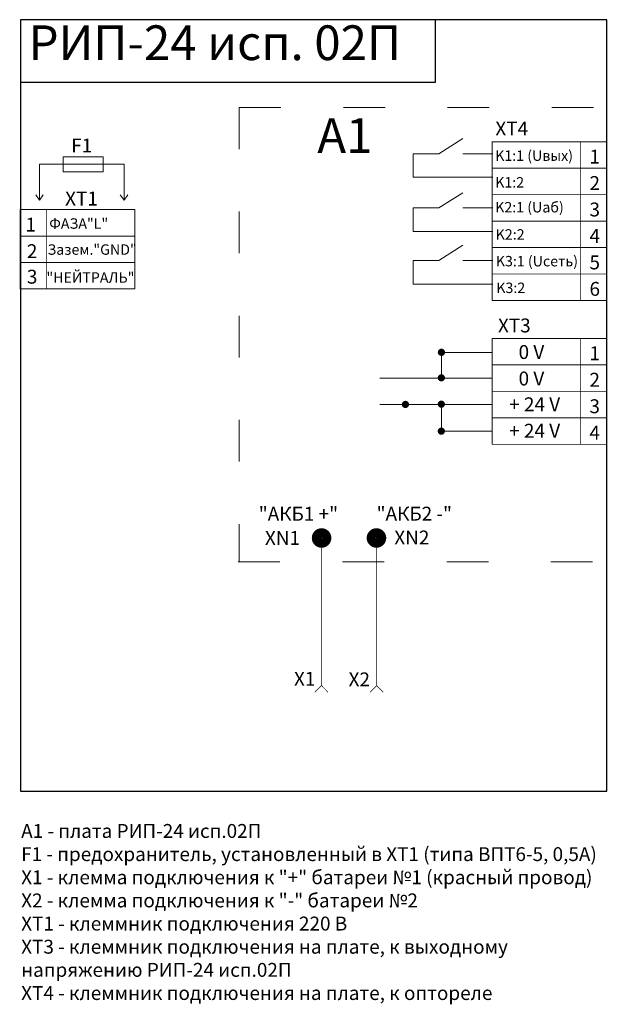
# Model space of a CAD drawing. Extents: x 165 to 334, y 51 to 334.
import ezdxf

# ---------------------------------------------------------------- set-up
doc = ezdxf.new("R2010")
doc.units = 0
doc.header["$MEASUREMENT"] = 0
doc.linetypes.add('ACAD_ISO03W100', pattern=[30, 12, -18])
doc.layers.get('0').update_dxf_attribs({"lineweight": 15})
doc.styles.add('style1', font='ARIAL.TTF', dxfattribs={"height": 4})

# ---------------------------------------------------------------- blocks, each defined once
blk = doc.blocks.new('UNIT_DISC')
at = {"linetype": 'Continuous', "const_width": 0.5}
blk.add_lwpolyline([(0.25, 0, 1), (-0.25, 0, 1)], format="xyb", close=True, dxfattribs=at)

msp = doc.modelspace()

# ---------------------------------------------------------------- linework, layer by layer
at = {"lineweight": 25}
for p, q in [((334.01, 334.11), (165.16, 334.11)), ((165.16, 334.11), (165.16, 111.89)), ((284.69, 316.1), (284.69, 334.11)), ((334.01, 111.89), (334.01, 334.11)), ((165.16, 316.1), (284.69, 316.1)), ((165.16, 111.89), (334.01, 111.89))]:
    msp.add_line(p, q, dxfattribs=at)
at = {"linetype": 'ACAD_ISO03W100'}
for p, q in [((228.15, 308.84), (228.15, 177.99)), ((228.15, 308.84), (334.01, 308.84)), ((227.9, 177.99), (333.7, 177.99))]:
    msp.add_line(p, q, dxfattribs=at)
for p, q in [((285.66, 295.5), (292.53, 299.86)), ((285.66, 295.5), (278.2, 295.5)), ((278.2, 295.5), (278.2, 288.72)), ((301.15, 295.5), (292.53, 295.5)), ((278.2, 288.72), (301.15, 288.72)), ((285.66, 279.88), (292.53, 284.23)), ((278.2, 279.88), (278.2, 273.09)), ((285.66, 279.88), (278.2, 279.88)), ((301.15, 279.88), (292.53, 279.88)), ((278.2, 273.09), (301.15, 273.09)), ((285.66, 264.76), (292.53, 269.12)), ((285.66, 264.76), (278.2, 264.76)), ((278.2, 264.76), (278.2, 257.98)), ((301.15, 264.76), (292.53, 264.76)), ((278.2, 257.98), (301.15, 257.98))]:
    msp.add_line(p, q)
at = {"lineweight": 9}
for p, q in [((177.47, 292.48), (170.71, 292.48)), ((170.71, 292.48), (170.71, 282.17)), ((177.47, 292.48), (177.47, 294.62)), ((177.47, 294.62), (189.01, 294.62)), ((177.47, 292.48), (177.47, 290.33)), ((177.47, 292.48), (189.01, 292.48)), ((189.01, 294.62), (189.01, 290.33)), ((189.01, 292.48), (195.02, 292.48)), ((195.02, 292.48), (195.02, 282.17)), ((177.47, 290.33), (189.01, 290.33)), ((170.7, 282.15), (169.63, 283.66)), ((170.7, 282.15), (171.77, 283.66)), ((195.02, 282.17), (193.94, 283.67)), ((195.02, 282.17), (196.09, 283.67))]:
    msp.add_line(p, q, dxfattribs=at)
at = {"linetype": 'Continuous'}
for p, q in [((300.97, 238.26), (286.31, 238.26)), ((286.39, 238.31), (286.39, 230.87)), ((286.39, 230.87), (268.63, 230.87)), ((286.39, 230.87), (300.97, 230.87)), ((300.97, 230.87), (286.39, 230.87)), ((300.97, 223.28), (268.63, 223.28)), ((286.36, 215.55), (286.36, 223.28)), ((286.36, 223.28), (286.36, 215.55)), ((286.36, 215.55), (300.97, 215.55)), ((300.97, 215.55), (286.36, 215.55))]:
    msp.add_line(p, q, dxfattribs=at)
at = {"color": 0, "linetype": 'Continuous', "const_width": 0.254}
for points in [[(300.99, 298.95), (300.99, 291.33)], [(300.99, 298.95), (334.01, 298.95)], [(326.39, 298.95), (326.39, 291.33)], [(334.01, 298.95), (334.01, 291.33)], [(300.99, 291.33), (300.99, 283.71)], [(300.99, 291.33), (334.01, 291.33)], [(300.99, 291.33), (334.01, 291.33)], [(326.39, 291.33), (326.39, 283.71)], [(334.01, 291.33), (334.01, 283.71)], [(300.99, 283.71), (300.99, 276.09)], [(300.99, 283.71), (334.01, 283.71)], [(300.99, 283.71), (334.01, 283.71)], [(326.39, 283.71), (326.39, 276.09)], [(334.01, 283.71), (334.01, 276.09)], [(165.1, 279.43), (165.1, 271.81)], [(165.1, 279.43), (198.12, 279.43)], [(165.1, 279.44), (165.1, 271.82)], [(172.72, 279.44), (172.72, 271.82)], [(198.12, 279.43), (198.12, 271.81)], [(300.99, 276.09), (300.99, 268.47)], [(300.99, 276.09), (334.01, 276.09)], [(300.99, 276.09), (334.01, 276.09)], [(326.39, 276.09), (326.39, 268.47)], [(334.01, 276.09), (334.01, 268.47)], [(165.1, 271.81), (198.12, 271.81)], [(165.1, 271.79), (165.1, 264.17)], [(165.1, 271.78), (165.1, 264.16)], [(165.1, 271.78), (198.12, 271.78)], [(172.72, 271.79), (172.72, 264.17)], [(198.12, 271.78), (198.12, 264.16)], [(300.99, 268.47), (334.01, 268.47)], [(300.99, 268.47), (300.99, 260.85)], [(300.99, 268.47), (334.01, 268.47)], [(326.39, 268.47), (326.39, 260.85)], [(334.01, 268.47), (334.01, 260.85)], [(165.1, 264.21), (165.1, 256.59)], [(165.1, 264.2), (165.1, 256.58)], [(165.1, 264.2), (198.12, 264.2)], [(165.1, 264.16), (198.12, 264.16)], [(172.72, 264.21), (172.72, 256.59)], [(198.12, 264.2), (198.12, 256.58)], [(300.99, 260.85), (334.01, 260.85)], [(300.99, 260.85), (300.99, 253.23)], [(300.99, 260.85), (334.01, 260.85)], [(326.39, 260.85), (326.39, 253.23)], [(334.01, 260.85), (334.01, 253.23)], [(165.1, 256.58), (198.12, 256.58)], [(300.99, 253.23), (334.01, 253.23)], [(300.97, 242.3), (300.97, 234.68)], [(300.97, 242.3), (333.99, 242.3)], [(300.97, 242.3), (333.99, 242.3)], [(326.37, 242.3), (326.37, 234.68)], [(333.99, 242.3), (333.99, 234.68)], [(300.97, 234.68), (300.97, 227.06)], [(300.97, 234.68), (333.99, 234.68)], [(300.97, 234.68), (333.99, 234.68)], [(326.37, 234.68), (326.37, 227.06)], [(333.99, 234.68), (333.99, 227.06)], [(300.97, 227.06), (300.97, 219.44)], [(300.97, 227.06), (333.99, 227.06)], [(300.97, 227.06), (333.99, 227.06)], [(326.37, 227.06), (326.37, 219.44)], [(333.99, 227.06), (333.99, 219.44)], [(300.97, 219.44), (333.99, 219.44)], [(300.97, 219.44), (300.97, 211.82)], [(300.97, 219.44), (333.99, 219.44)], [(326.37, 219.44), (326.37, 211.82)], [(333.99, 219.44), (333.99, 211.82)], [(300.97, 211.82), (333.99, 211.82)], [(300.97, 211.82), (333.99, 211.82)]]:
    msp.add_lwpolyline(points, dxfattribs=at)
at = {"linetype": 'Continuous'}
for points, const_width in [([(286.39, 237.76, 1), (286.39, 238.85, 1), (286.39, 237.76, 0.32112)], 1), ([(286.36, 230.41, 1), (286.36, 231.5, 1), (286.36, 230.41, 0.32112)], 1), ([(276.02, 222.76, 1), (276.02, 223.84, 1), (276.02, 222.76, 0.32112)], 1), ([(286.36, 222.83, 1), (286.36, 223.92, 1), (286.36, 222.83, 0.32112)], 1), ([(286.36, 215.05, 1), (286.36, 216.14, 1), (286.36, 215.05, 0.32112)], 1), ([(251.88, 183.52, 1), (251.88, 186.14, 1), (251.88, 183.52, 0.088265)], 3), ([(267.68, 183.52, 1), (267.68, 186.14, 1), (267.68, 183.52, 0.088265)], 3)]:
    msp.add_lwpolyline(points, format="xyb", dxfattribs=dict(at, const_width=const_width))
at = {"color": 0, "linetype": 'Continuous', "const_width": 0.191}
for points in [[(251.94, 184.85, 1), (251.75, 184.85, 1)], [(267.82, 184.85, 1), (267.63, 184.85, 1)]]:
    msp.add_lwpolyline(points, format="xyb", close=True, dxfattribs=at)
at = {"lineweight": 25, "const_width": 0.2}
for points in [[(251.85, 142.31), (251.85, 184.85)], [(265.82, 140.4), (267.72, 142.31), (269.63, 140.4), (267.72, 142.31), (267.72, 185.36)], [(251.85, 142.31), (249.94, 140.4)], [(251.85, 142.31), (253.75, 140.4)]]:
    msp.add_lwpolyline(points, dxfattribs=at)
at = {"color": 0, "linetype": 'Continuous'}
for centre, start, end in [((251.85, 184.85), 90, 270), ((251.85, 184.85), 270, 90), ((267.72, 184.85), 90, 270), ((267.72, 184.85), 270, 90)]:
    msp.add_arc(centre, 0.508, start, end, dxfattribs=at)

# ---------------------------------------------------------------- block references
at = {"color": 0, "zscale": 0.254}
for p, xscale, yscale in [((300.99, 298.95), 0.2540000000000191, 0.2540000000000191), ((300.99, 298.95), 0.2540000000000191, 0.2540000000000191), ((326.39, 298.95), 0.2540000000000191, 0.2540000000000191), ((334.01, 298.95), 0.2540000000000191, 0.2540000000000191), ((334.01, 298.95), 0.2540000000000191, 0.2540000000000191), ((300.99, 291.33), 0.2540000000000191, 0.2540000000000191), ((300.99, 291.33), 0.2540000000000191, 0.2540000000000191), ((300.99, 291.33), 0.2540000000000191, 0.2540000000000191), ((300.99, 291.33), 0.2540000000000191, 0.2540000000000191), ((326.39, 291.33), 0.2540000000000191, 0.2540000000000191), ((326.39, 291.33), 0.2540000000000191, 0.2540000000000191), ((334.01, 291.33), 0.2540000000000191, 0.2540000000000191), ((334.01, 291.33), 0.2540000000000191, 0.2540000000000191), ((334.01, 291.33), 0.2540000000000191, 0.2540000000000191), ((334.01, 291.33), 0.2540000000000191, 0.2540000000000191), ((300.99, 283.71), 0.2540000000000191, 0.2540000000000191), ((300.99, 283.71), 0.2540000000000191, 0.2540000000000191), ((300.99, 283.71), 0.2540000000000191, 0.2540000000000191), ((300.99, 283.71), 0.2540000000000191, 0.2540000000000191), ((326.39, 283.71), 0.2540000000000191, 0.2540000000000191), ((326.39, 283.71), 0.2540000000000191, 0.2540000000000191), ((334.01, 283.71), 0.2540000000000191, 0.2540000000000191), ((334.01, 283.71), 0.2540000000000191, 0.2540000000000191), ((334.01, 283.71), 0.2540000000000191, 0.2540000000000191), ((334.01, 283.71), 0.2540000000000191, 0.2540000000000191), ((165.1, 279.43), 0.254, 0.254), ((165.1, 279.43), 0.254, 0.254), ((165.1, 279.44), 0.2539999999999907, 0.2540000000000191), ((172.72, 279.44), 0.2539999999999907, 0.2540000000000191), ((172.72, 279.44), 0.2539999999999907, 0.2540000000000191), ((190.5, 279.43), 0.254, 0.254), ((198.12, 279.43), 0.254, 0.254), ((198.12, 279.43), 0.254, 0.254), ((172.72, 275.63), 0.2539999999999907, 0.2540000000000191), ((300.99, 276.09), 0.2540000000000191, 0.2540000000000191), ((300.99, 276.09), 0.2540000000000191, 0.2540000000000191), ((300.99, 276.09), 0.2540000000000191, 0.2540000000000191), ((300.99, 276.09), 0.2540000000000191, 0.2540000000000191), ((326.39, 276.09), 0.2540000000000191, 0.2540000000000191), ((326.39, 276.09), 0.2540000000000191, 0.2540000000000191), ((334.01, 276.09), 0.2540000000000191, 0.2540000000000191), ((334.01, 276.09), 0.2540000000000191, 0.2540000000000191), ((334.01, 276.09), 0.2540000000000191, 0.2540000000000191), ((334.01, 276.09), 0.2540000000000191, 0.2540000000000191), ((165.1, 271.81), 0.254, 0.254), ((165.1, 271.81), 0.254, 0.254), ((165.1, 271.82), 0.2539999999999907, 0.2540000000000191), ((165.1, 271.79), 0.2539999999999907, 0.2540000000000191), ((165.1, 271.78), 0.254, 0.254), ((165.1, 271.78), 0.254, 0.254), ((172.72, 271.82), 0.2539999999999907, 0.2540000000000191), ((172.72, 271.82), 0.2539999999999907, 0.2540000000000191), ((172.72, 271.79), 0.2539999999999907, 0.2540000000000191), ((172.72, 271.79), 0.2539999999999907, 0.2540000000000191), ((190.5, 271.81), 0.254, 0.254), ((190.5, 271.78), 0.254, 0.254), ((198.12, 271.81), 0.254, 0.254), ((198.12, 271.81), 0.254, 0.254), ((198.12, 271.78), 0.254, 0.254), ((198.12, 271.78), 0.254, 0.254), ((172.72, 267.98), 0.2539999999999907, 0.2540000000000191), ((300.99, 268.47), 0.2540000000000191, 0.2540000000000191), ((300.99, 268.47), 0.2540000000000191, 0.2540000000000191), ((300.99, 268.47), 0.2540000000000191, 0.2540000000000191), ((300.99, 268.47), 0.2540000000000191, 0.2540000000000191), ((326.39, 268.47), 0.2540000000000191, 0.2540000000000191), ((326.39, 268.47), 0.2540000000000191, 0.2540000000000191), ((334.01, 268.47), 0.2540000000000191, 0.2540000000000191), ((334.01, 268.47), 0.2540000000000191, 0.2540000000000191), ((334.01, 268.47), 0.2540000000000191, 0.2540000000000191), ((334.01, 268.47), 0.2540000000000191, 0.2540000000000191), ((165.1, 264.21), 0.2539999999999907, 0.2539999999999907), ((165.1, 264.2), 0.254, 0.254), ((165.1, 264.2), 0.254, 0.254), ((165.1, 264.17), 0.2539999999999907, 0.2540000000000191), ((165.1, 264.16), 0.254, 0.254), ((165.1, 264.16), 0.254, 0.254), ((172.72, 264.21), 0.2539999999999907, 0.2539999999999907), ((172.72, 264.21), 0.2539999999999907, 0.2539999999999907), ((172.72, 264.17), 0.2539999999999907, 0.2540000000000191), ((172.72, 264.17), 0.2539999999999907, 0.2540000000000191), ((190.5, 264.2), 0.254, 0.254), ((190.5, 264.16), 0.254, 0.254), ((198.12, 264.2), 0.254, 0.254), ((198.12, 264.2), 0.254, 0.254), ((198.12, 264.16), 0.254, 0.254), ((198.12, 264.16), 0.254, 0.254), ((300.99, 260.85), 0.2540000000000191, 0.2540000000000191), ((300.99, 260.85), 0.2540000000000191, 0.2540000000000191), ((300.99, 260.85), 0.2540000000000191, 0.2540000000000191), ((300.99, 260.85), 0.2540000000000191, 0.2540000000000191), ((326.39, 260.85), 0.2540000000000191, 0.2540000000000191), ((326.39, 260.85), 0.2540000000000191, 0.2540000000000191), ((334.01, 260.85), 0.2540000000000191, 0.2540000000000191), ((334.01, 260.85), 0.2540000000000191, 0.2540000000000191), ((334.01, 260.85), 0.2540000000000191, 0.2540000000000191), ((334.01, 260.85), 0.2540000000000191, 0.2540000000000191), ((172.72, 260.4), 0.2539999999999907, 0.2539999999999907), ((165.1, 256.59), 0.2539999999999907, 0.2539999999999907), ((165.1, 256.58), 0.254, 0.254), ((165.1, 256.58), 0.254, 0.254), ((172.72, 256.59), 0.2539999999999907, 0.2539999999999907), ((172.72, 256.59), 0.2539999999999907, 0.2539999999999907), ((190.5, 256.58), 0.254, 0.254), ((198.12, 256.58), 0.254, 0.254), ((198.12, 256.58), 0.254, 0.254), ((300.99, 253.23), 0.2540000000000191, 0.2540000000000191), ((300.99, 253.23), 0.2540000000000191, 0.2540000000000191), ((326.39, 253.23), 0.2540000000000191, 0.2540000000000191), ((334.01, 253.23), 0.2540000000000191, 0.2540000000000191), ((334.01, 253.23), 0.2540000000000191, 0.2540000000000191), ((326.37, 211.82), 0.254, 0.254), ((326.37, 211.82), 0.254, 0.254)]:
    msp.add_blockref('UNIT_DISC', p, dxfattribs=dict(at, xscale=xscale, yscale=yscale))

# ---------------------------------------------------------------- texts
at = {"color": 0, "style": 'style1'}
for s, height, p in [('РИП-24 исп. 02П', 10, (167.54, 322.47)), ('А1', 10, (250.64, 295.73)), ('XT4', 4, (301.92, 300.76)), ('F1', 4, (179.8, 295.86)), ('K1:1 (Uвых)', 3, (301.86, 293.45)), ('1', 4, (329.01, 292.68)), ('K1:2', 3, (301.86, 285.76)), ('2', 4, (329.01, 285.06)), ('XT1', 4, (178.05, 280.59)), ('K2:1 (Uаб)', 3, (301.86, 278.6)), ('3', 4, (329.01, 277.44)), ('1', 4, (166.63, 273.09)), ('ФАЗА"L"', 3, (173.48, 273.9)), ('K2:2', 3, (302, 270.76)), ('4', 4, (329.01, 269.82)), ('2', 4, (167.04, 265.44)), ('Зазем."GND"', 3, (172.96, 266.4)), ('K3:1 (Uсеть)', 3, (302.04, 263.06)), ('5', 4, (329.01, 262.2)), ('3', 4, (167.04, 258.08)), ('"НЕЙТРАЛЬ"', 3, (172.67, 258.35)), ('K3:2', 3, (302.18, 255.38)), ('6', 4, (329.01, 254.58)), ('XT3', 4, (302.66, 244.04)), ('0 V', 4, (308.6, 236.39)), ('1', 4, (328.99, 236.02)), ('0 V', 4, (308.6, 228.77)), ('2', 4, (328.99, 228.4)), ('+ 24 V', 4, (305.89, 221.33)), ('3', 4, (328.99, 220.78)), ('+ 24 V', 4, (305.89, 213.71)), ('4', 4, (328.99, 213.16)), ('"АКБ1 +"', 4, (233.79, 189.81)), ('"АКБ2 -"', 4, (267.72, 189.84)), ('XN1', 4, (235.58, 182.83)), ('XN2', 4, (272.82, 182.97)), ('X1', 4, (243.94, 142.27)), ('X2', 4, (259.66, 142.12))]:
    msp.add_text(s, height=height, dxfattribs=at).set_placement(p)
at = {"lineweight": 25, "insert": (165.4, 102.45), "char_height": 4, "width": 168.7101, "attachment_point": 1, "style": 'style1'}
msp.add_mtext('A1 - {\\fArial|b0|i0|c204|p34;плата РИП-24 исп.02П\\P}F1 - {\\fArial|b0|i0|c204|p34;предохранитель, установленный в ХТ1 (типа ВПТ}6{\\fArial|b0|i0|c204|p34;-5},{\\fArial|b0|i0|c204|p34; 0,5А)}\\P{\\fArial|b0|i0|c204|p34;Х1 - клемма подключения к "+" батареи №1 (красный провод)\\PХ2 - клемма подключения к "-" батареи №2 \\PХТ1 - клеммник подключения 220 В\\PХТ}3{\\fArial|b0|i0|c204|p34; - клеммник подключения на плате, к выходному напряжению РИП-24 исп.02П\\PХТ}4{\\fArial|b0|i0|c204|p34; - клеммник подключения на плате, к оптореле}', dxfattribs=at)

doc.saveas('drawing.dxf')
